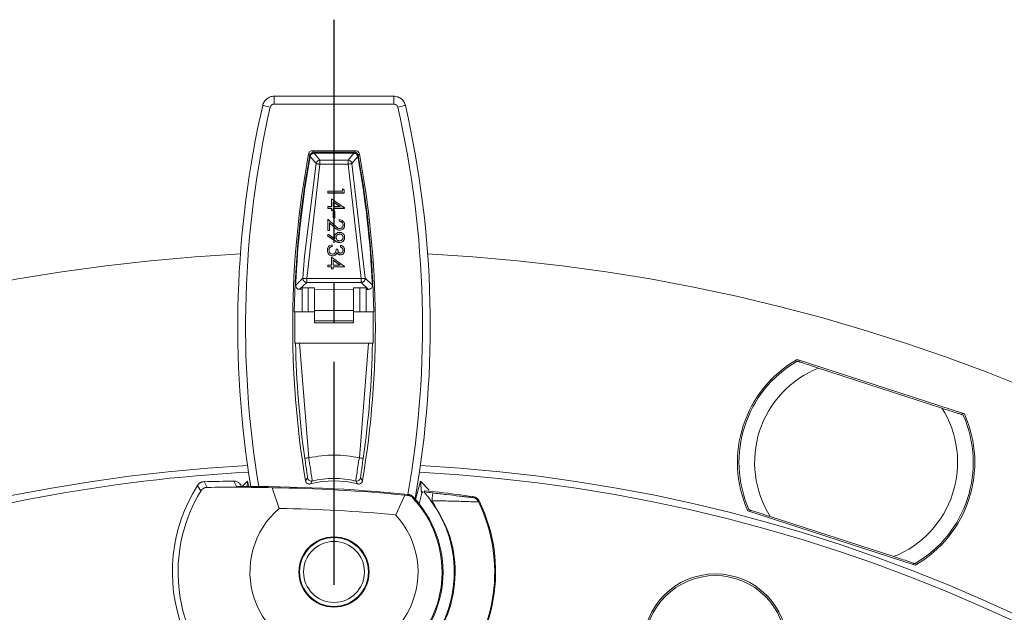
# Model space of a CAD drawing. Extents: x -87.5 to -45.8, y 15.7 to 44.7.
# Drawn here: x -66.8 to -64.3, y 40.7 to 42.2 of the extents above; entities that cross this region are included whole.
import ezdxf

# ---------------------------------------------------------------- set-up
doc = ezdxf.new("R2010")
doc.units = 0
doc.header["$LTSCALE"] = 0.75
doc.header["$MEASUREMENT"] = 0
doc.linetypes.add('CENTER2', pattern=[1.125, 0.75, -0.125, 0.125, -0.125])
doc.layers.get('0').update_dxf_attribs({"linetype": 'CONTINUOUS'})
doc.layers.add('A-ANNO-DIM', color=1, linetype='CONTINUOUS')

msp = doc.modelspace()

# ---------------------------------------------------------------- linework, layer by layer
at = {"color": 7, "linetype": 'Continuous', "lineweight": 15}
for p, q in [((-66.1667, 41.9839), (-65.8645, 41.9839)), ((-65.8645, 41.9642), (-66.1667, 41.9642)), ((-66.0796, 41.8386), (-66.0763, 41.8346)), ((-66.0754, 41.8321), (-66.0608, 41.8145)), ((-66.0699, 41.8466), (-65.9614, 41.8466)), ((-66.0666, 41.8427), (-65.9646, 41.8427)), ((-66.0657, 41.8402), (-66.0511, 41.8226)), ((-65.9655, 41.8402), (-66.0657, 41.8402)), ((-65.9802, 41.8226), (-65.9655, 41.8402)), ((-65.9705, 41.8145), (-65.9558, 41.8321)), ((-65.9549, 41.8346), (-65.9517, 41.8386)), ((-66.0608, 41.8145), (-66.0904, 41.5808)), ((-66.0511, 41.8126), (-66.0842, 41.5242)), ((-66.0511, 41.8226), (-65.9802, 41.8226)), ((-65.9802, 41.8126), (-66.0511, 41.8126)), ((-65.9471, 41.5242), (-65.9802, 41.8126)), ((-65.9373, 41.5249), (-65.9705, 41.8145)), ((-66.0314, 41.7443), (-66.0314, 41.7441)), ((-66.0314, 41.7402), (-66.0314, 41.7443)), ((-65.9939, 41.7443), (-66.0314, 41.7443)), ((-66.0314, 41.7441), (-66.0314, 41.74)), ((-65.9898, 41.7402), (-66.0314, 41.7402)), ((-66.0314, 41.7402), (-66.0314, 41.74)), ((-66.0314, 41.74), (-65.9898, 41.7399)), ((-65.9898, 41.7483), (-65.9939, 41.7508)), ((-65.9939, 41.7443), (-65.9939, 41.7508)), ((-65.9898, 41.7402), (-65.9898, 41.7483)), ((-65.9898, 41.7399), (-65.9898, 41.7402)), ((-66.0314, 41.7015), (-66.0314, 41.7057)), ((-66.0217, 41.7057), (-66.0314, 41.7057)), ((-65.9888, 41.7024), (-66.0217, 41.7255)), ((-66.0217, 41.7057), (-66.0217, 41.7255)), ((-66.0177, 41.7179), (-66.0177, 41.7177)), ((-66.0177, 41.7179), (-66.0177, 41.7057)), ((-66.0004, 41.7057), (-66.0177, 41.7179)), ((-66.0177, 41.7177), (-66.0007, 41.7057)), ((-66.0177, 41.7177), (-66.0177, 41.7057)), ((-66.0177, 41.7057), (-66.0004, 41.7057)), ((-66.0314, 41.7015), (-66.0314, 41.7013)), ((-66.0217, 41.7015), (-66.0314, 41.7015)), ((-66.0314, 41.7013), (-66.0217, 41.7013)), ((-66.0217, 41.6965), (-66.0217, 41.7015)), ((-66.0177, 41.6965), (-66.0217, 41.6965)), ((-66.0217, 41.6965), (-66.0217, 41.6963)), ((-66.0217, 41.6963), (-66.0177, 41.6963)), ((-66.0177, 41.7015), (-66.0177, 41.7013)), ((-66.0177, 41.6965), (-66.0177, 41.7015)), ((-65.9888, 41.7015), (-66.0177, 41.7015)), ((-66.0177, 41.7013), (-65.9888, 41.7013)), ((-66.0177, 41.6963), (-66.0177, 41.7013)), ((-66.0177, 41.6963), (-66.0177, 41.6965)), ((-66.014, 41.6931), (-66.0175, 41.6931)), ((-66.0175, 41.6776), (-66.0175, 41.6931)), ((-66.014, 41.6929), (-66.014, 41.6931)), ((-66.014, 41.6776), (-66.014, 41.6931)), ((-66.014, 41.6774), (-66.014, 41.6929)), ((-65.9888, 41.7015), (-65.9888, 41.7024)), ((-65.9888, 41.7013), (-65.9888, 41.7015)), ((-66.0142, 41.6581), (-66.0314, 41.674)), ((-66.0314, 41.6458), (-66.0314, 41.674)), ((-66.0274, 41.665), (-66.0274, 41.6648)), ((-66.0274, 41.6458), (-66.0274, 41.665)), ((-66.0162, 41.6546), (-66.0274, 41.665)), ((-66.0274, 41.6648), (-66.0162, 41.6544)), ((-66.0274, 41.6456), (-66.0274, 41.6648)), ((-66.014, 41.6776), (-66.0175, 41.6776)), ((-66.0175, 41.6776), (-66.0175, 41.6774)), ((-66.0175, 41.6774), (-66.014, 41.6774)), ((-66.014, 41.6774), (-66.014, 41.6776)), ((-66.0028, 41.669), (-66.0028, 41.673)), ((-66.0028, 41.669), (-66.0028, 41.6688)), ((-65.9888, 41.6592), (-65.9888, 41.6589)), ((-66.0324, 41.6326), (-66.0302, 41.636)), ((-66.0324, 41.6326), (-66.0324, 41.6324)), ((-66.0136, 41.62), (-66.0324, 41.6326)), ((-66.0324, 41.6324), (-66.0136, 41.6198)), ((-66.0314, 41.6458), (-66.0314, 41.6456)), ((-66.0274, 41.6458), (-66.0314, 41.6458)), ((-66.0314, 41.6456), (-66.0274, 41.6456)), ((-66.0132, 41.6248), (-66.0302, 41.636)), ((-66.0274, 41.6456), (-66.0274, 41.6458)), ((-66.0162, 41.6546), (-66.0162, 41.6544)), ((-66.0016, 41.6368), (-66.0016, 41.6366)), ((-66.0012, 41.6463), (-66.0012, 41.6461)), ((-66.0202, 41.6055), (-66.0202, 41.6096)), ((-66.014, 41.629), (-66.014, 41.6288)), ((-66.0136, 41.6198), (-66.0136, 41.62)), ((-66.0015, 41.6152), (-66.0015, 41.615)), ((-65.9995, 41.604), (-65.9995, 41.6082)), ((-65.9888, 41.6279), (-65.9888, 41.6277)), ((-66.0324, 41.596), (-66.0324, 41.5958)), ((-66.0261, 41.6024), (-66.0261, 41.6022)), ((-66.0202, 41.6053), (-66.0202, 41.6055)), ((-66.019, 41.5818), (-66.019, 41.5816)), ((-66.0116, 41.5845), (-66.0116, 41.5843)), ((-66.0064, 41.5981), (-66.0102, 41.5981)), ((-66.008, 41.5894), (-66.008, 41.5892)), ((-65.9995, 41.604), (-65.9995, 41.6038)), ((-65.9995, 41.5841), (-65.9995, 41.5839)), ((-65.9888, 41.596), (-65.9888, 41.5958)), ((-66.094, 41.5249), (-66.0904, 41.5808)), ((-66.0314, 41.5541), (-66.0314, 41.5583)), ((-66.0217, 41.5583), (-66.0314, 41.5583)), ((-65.9888, 41.5549), (-66.0217, 41.5781)), ((-66.0217, 41.5583), (-66.0217, 41.5781)), ((-66.0177, 41.5705), (-66.0177, 41.5703)), ((-66.0177, 41.5705), (-66.0177, 41.5583)), ((-66.0004, 41.5582), (-66.0177, 41.5705)), ((-66.0177, 41.5703), (-66.0007, 41.5582)), ((-66.0177, 41.5703), (-66.0177, 41.5583)), ((-66.0177, 41.5583), (-66.0004, 41.5582)), ((-66.0314, 41.5541), (-66.0314, 41.5539)), ((-66.0217, 41.5541), (-66.0314, 41.5541)), ((-66.0314, 41.5539), (-66.0217, 41.5539)), ((-66.0217, 41.5491), (-66.0217, 41.5541)), ((-66.0217, 41.5491), (-66.0217, 41.5489)), ((-66.0178, 41.5491), (-66.0217, 41.5491)), ((-66.0217, 41.5489), (-66.0178, 41.5489)), ((-66.0178, 41.5491), (-66.0177, 41.5541)), ((-66.0178, 41.5489), (-66.0177, 41.5539)), ((-66.0178, 41.5489), (-66.0178, 41.5491)), ((-65.9888, 41.5541), (-66.0177, 41.5541)), ((-66.0177, 41.5541), (-66.0177, 41.5539)), ((-66.0177, 41.5539), (-65.9888, 41.5539)), ((-65.9888, 41.5541), (-65.9888, 41.5549)), ((-65.9888, 41.5539), (-65.9888, 41.5541)), ((-66.094, 41.5249), (-66.1123, 41.5073)), ((-66.1025, 41.4971), (-66.0842, 41.5145)), ((-66.0842, 41.5145), (-66.0847, 41.5146)), ((-66.0842, 41.5242), (-65.9471, 41.5242)), ((-66.0842, 41.5145), (-65.9471, 41.5145)), ((-65.9471, 41.5145), (-65.9287, 41.497)), ((-65.9189, 41.5073), (-65.9373, 41.5249)), ((-66.1025, 41.4971), (-66.0963, 41.4971)), ((-66.0963, 41.4971), (-66.0963, 41.5008)), ((-66.0963, 41.44), (-66.0963, 41.4971)), ((-66.0805, 41.5012), (-66.0805, 41.44)), ((-66.0648, 41.5008), (-66.0648, 41.4971)), ((-66.0648, 41.4439), (-66.0648, 41.4971)), ((-65.9664, 41.497), (-66.0648, 41.4971)), ((-65.9664, 41.497), (-65.9664, 41.5008)), ((-65.9664, 41.497), (-65.9664, 41.4439)), ((-65.9506, 41.44), (-65.9506, 41.5012)), ((-65.9349, 41.5008), (-65.9349, 41.497)), ((-65.9349, 41.497), (-65.9287, 41.497)), ((-65.9349, 41.497), (-65.9349, 41.44)), ((-66.1155, 41.44), (-66.1157, 41.44)), ((-66.0963, 41.44), (-66.1155, 41.44)), ((-66.0648, 41.44), (-66.0963, 41.44)), ((-66.0648, 41.4439), (-66.0648, 41.4176)), ((-65.9664, 41.4439), (-66.0648, 41.4439)), ((-65.9664, 41.4176), (-65.9664, 41.4439)), ((-65.9349, 41.44), (-65.9664, 41.44)), ((-65.9158, 41.44), (-65.9349, 41.44)), ((-65.9156, 41.44), (-65.9158, 41.44)), ((-66.0648, 41.4176), (-66.0648, 41.4124)), ((-66.0648, 41.4176), (-65.9664, 41.4176)), ((-65.9664, 41.4124), (-66.0648, 41.4124)), ((-65.9664, 41.4124), (-65.9664, 41.4176)), ((-66.1142, 41.3613), (-65.9171, 41.3613)), ((-66.1027, 41.3613), (-66.0795, 41.0723)), ((-65.9518, 41.0723), (-65.9285, 41.3613)), ((-64.8482, 41.3203), (-64.4263, 41.1832)), ((-64.8419, 41.3141), (-64.8449, 41.3192)), ((-64.794, 41.2985), (-64.483, 41.1975)), ((-64.4296, 41.1843), (-64.435, 41.1819)), ((-66.3351, 40.9977), (-66.3434, 41.0121)), ((-66.2679, 41.0135), (-66.2612, 40.9996)), ((-66.2339, 41.0131), (-66.2464, 41.0006)), ((-66.2339, 41.0131), (-66.2349, 40.9985)), ((-66.2303, 40.9998), (-66.2339, 41.0131)), ((-66.0826, 41.0217), (-66.0874, 41.0143)), ((-66.0706, 41.0138), (-66.0751, 41.0064)), ((-65.9562, 41.0064), (-65.9608, 41.0138)), ((-65.9439, 41.0143), (-65.9488, 41.0217)), ((-65.7974, 41.0131), (-65.8098, 40.9668)), ((-65.7758, 40.9904), (-65.7974, 41.0131)), ((-66.3597, 41.0028), (-66.3518, 40.9883)), ((-66.1542, 40.9447), (-66.1719, 40.9968)), ((-65.7958, 40.9893), (-65.7941, 40.9827)), ((-65.7885, 40.9862), (-65.787, 40.9893)), ((-65.787, 40.9893), (-65.7504, 40.9855)), ((-65.8369, 40.9782), (-65.8602, 40.9284)), ((-65.8301, 40.9776), (-65.8369, 40.9782)), ((-65.8289, 40.98), (-65.8301, 40.9776)), ((-65.8175, 40.9715), (-65.8164, 40.9739)), ((-65.7941, 40.9827), (-65.8012, 40.9565)), ((-65.7711, 40.9641), (-65.7688, 40.9638)), ((-65.6648, 40.9744), (-65.6663, 40.9723)), ((-65.6511, 40.9612), (-65.6496, 40.9634)), ((-64.5504, 40.8013), (-64.9723, 40.9384)), ((-64.969, 40.9373), (-64.9636, 40.9397)), ((-64.6046, 40.8231), (-64.9157, 40.9241)), ((-64.5567, 40.8075), (-64.5537, 40.8024))]:
    msp.add_line(p, q, dxfattribs=at)
at = {"color": 8, "linetype": 'Continuous', "lineweight": 15}
msp.add_line((-65.7918, 40.985), (-65.7958, 40.9893), dxfattribs=at)
at = {"color": 7, "linetype": 'Continuous', "lineweight": 15, "flags": 128}
for points in [[(-66.1667, 41.9642), (-66.1667, 41.9681), (-66.1667, 41.9718), (-66.1667, 41.9753), (-66.1667, 41.9783), (-66.1667, 41.9807), (-66.1667, 41.9825), (-66.1667, 41.9836), (-66.1667, 41.9839)], [(-65.8645, 41.9642), (-65.8645, 41.9681), (-65.8645, 41.9718), (-65.8645, 41.9752), (-65.8645, 41.9782), (-65.8645, 41.9807), (-65.8645, 41.9825), (-65.8645, 41.9836), (-65.8645, 41.9839)], [(-66.0699, 41.8466), (-66.0688, 41.8453), (-66.0681, 41.8444), (-66.0673, 41.8436), (-66.0666, 41.8427)], [(-65.9646, 41.8427), (-65.9635, 41.844), (-65.9628, 41.8449), (-65.9621, 41.8457), (-65.9614, 41.8466)]]:
    msp.add_lwpolyline(points, dxfattribs=at)
at = {"color": 8, "linetype": 'Continuous', "lineweight": 15, "flags": 128}
msp.add_lwpolyline([(-65.8127, 40.97), (-65.8124, 40.97), (-65.8114, 40.9698), (-65.8111, 40.9697)], dxfattribs=at)
at = {"color": 7, "linetype": 'Continuous', "lineweight": 15}
for radius in [0.0886, 0.0868, 0.0768]:
    msp.add_circle((-66.0157, 40.7844), radius, dxfattribs=at)
for centre, radius, start, end in [((-63.7589, 41.4042), 2.4994, 167.1295, 189.3118), ((-68.2724, 41.4045), 2.4994, 349.9833, 12.8642), ((-63.7589, 41.4042), 2.361, 169.3985, 189.5065), ((-63.7589, 41.4042), 2.3571, 169.4779, 179.1302), ((-63.7589, 41.4042), 2.3557, 169.5343, 177.4913), ((-68.2724, 41.4045), 2.3557, 2.5024, 10.4594), ((-68.2724, 41.4045), 2.3571, 0.8638, 10.5158), ((-68.2724, 41.4045), 2.361, 350.4872, 10.5952), ((-66.0157, 37.0094), 4.5833, 92.9512, 267.0477), ((-66.0157, 37.0094), 4.5833, 272.9512, 87.0477), ((-63.7589, 41.4042), 2.3557, 179.1297, 181.0449), ((-68.2724, 41.4045), 2.3557, 358.949, 0.8643), ((-63.7589, 41.4042), 2.3541, 181.0456, 188.1397), ((-68.2724, 41.4045), 2.3541, 351.854, 358.9483), ((-64.6993, 41.0608), 0.2992, 119.8516, 204.1484), ((-64.6993, 41.0608), 0.2953, 120.1897, 203.8103), ((-64.6993, 41.0608), 0.2559, 111.7151, 212.2849), ((-64.6993, 41.0608), 0.2559, 291.7151, 32.2849), ((-64.6993, 41.0608), 0.2953, 300.1897, 23.8103), ((-64.6993, 41.0608), 0.2992, 299.8516, 24.1484), ((-66.0157, 37.0094), 4.0494, 93.0838, 266.9157), ((-66.0157, 37.0094), 4.0324, 93.0619, 123.1125), ((-66.0157, 37.0094), 4.0324, 273.0619, 86.9377), ((-66.0157, 37.0094), 4.0494, 273.0838, 86.9157), ((-66.2268, 36.979), 4.0347, 90.5831, 91.6554), ((-66.0157, 40.7844), 0.2298, 74.9993, 104.9944), ((-66.0157, 40.7844), 0.2358, 76.5338, 103.46), ((-66.0157, 40.7844), 0.4075, 147.5968, 200.4867), ((-66.0157, 40.7844), 0.3931, 148.7647, 286.7853), ((-66.2268, 36.979), 4.0208, 84.3199, 90.4893), ((-66.2268, 36.979), 4.0181, 84.4311, 89.217), ((-66.2268, 36.979), 4.0311, 83.443, 83.758), ((-66.0157, 40.7844), 0.4075, 243.1614, 26.0513), ((-66.0157, 40.7844), 0.2725, 309.9405, 43.3432), ((-66.0157, 40.7844), 0.275, 310.433, 43.5509), ((-65.8304, 40.9731), 0.0197, 346.2604, 349.9833), ((-66.0157, 40.7844), 0.3034, 318.0521, 36.3054), ((-66.2268, 36.979), 4.0347, 81.9927, 83.2179), ((-66.0157, 40.7844), 0.4052, 317.9876, 25.8698), ((-65.6691, 40.9525), 0.02, 25.8795, 82.0006), ((-66.0157, 40.7844), 0.2119, 130.839, 42.8091), ((-66.2268, 36.979), 3.9664, 84.697, 88.9511), ((-65.0543, 40.5973), 0.1821, 0, 180), ((-65.0543, 40.5973), 0.1779, 0, 180)]:
    msp.add_arc(centre, radius, start, end, dxfattribs=at)
at = {"color": 8, "linetype": 'Continuous', "lineweight": 15}
for centre, start, end in [((-63.7589, 41.4042), 167.1295, 189.3877), ((-68.2724, 41.4045), 350.1378, 12.8641)]:
    msp.add_arc(centre, 2.4798, start, end, dxfattribs=at)
at = {"color": 7, "linetype": 'Continuous', "lineweight": 15}
for centre, start_param, end_param in [((-66.0766, 41.5008), 1.772155, 3.141593), ((-66.0845, 41.5008), 0.000001, 1.369439), ((-65.9467, 41.5008), 1.772155, 3.141593), ((-65.9546, 41.5008), 0.000001, 1.369439)]:
    msp.add_ellipse(centre, major_axis=(0.0197, 0), ratio=0.017455, start_param=start_param, end_param=end_param, dxfattribs=at)
for points, knots in [([(-66.1955, 41.961), (-66.1955, 41.961), (-66.1948, 41.9642), (-66.1921, 41.9705), (-66.1853, 41.9781), (-66.1765, 41.9828), (-66.1699, 41.9839), (-66.1667, 41.9839), (-66.1667, 41.9839)], [0, 0, 0, 0, 0.000061, 0.253774, 0.507982, 0.757088, 0.999984, 1, 1, 1, 1]), ([(-65.8645, 41.9839), (-65.8645, 41.9839), (-65.8611, 41.9839), (-65.8544, 41.9827), (-65.8455, 41.9777), (-65.8389, 41.9702), (-65.8364, 41.9641), (-65.8357, 41.9609), (-65.8357, 41.9609)], [0, 0, 0, 0, 0.000016, 0.25377, 0.507997, 0.757079, 0.999939, 1, 1, 1, 1]), ([(-66.1763, 41.9566), (-66.1789, 41.9572), (-66.184, 41.9583), (-66.1904, 41.9598), (-66.1948, 41.9608), (-66.1953, 41.9609), (-66.1955, 41.961)], [0, 0, 0, 0, 0.249999, 0.500001, 0.750001, 1, 1, 1, 1]), ([(-66.1667, 41.9642), (-66.1678, 41.9641), (-66.17, 41.9639), (-66.1729, 41.9623), (-66.1752, 41.9598), (-66.176, 41.9576), (-66.1763, 41.9566)], [0, 0, 0, 0, 0.242742, 0.492731, 0.746345, 1, 1, 1, 1]), ([(-65.8549, 41.9566), (-65.8552, 41.9576), (-65.8559, 41.9596), (-65.8582, 41.9621), (-65.8611, 41.9638), (-65.8634, 41.9641), (-65.8645, 41.9642)], [0, 0, 0, 0, 0.242685, 0.492607, 0.746138, 1, 1, 1, 1]), ([(-65.8549, 41.9566), (-65.8523, 41.9571), (-65.8473, 41.9583), (-65.8409, 41.9598), (-65.8364, 41.9608), (-65.8359, 41.9609), (-65.8357, 41.9609)], [0, 0, 0, 0, 0.250001, 0.5, 0.749999, 1, 1, 1, 1]), ([(-66.0796, 41.8386), (-66.0792, 41.8397), (-66.0786, 41.8418), (-66.0764, 41.8444), (-66.0734, 41.8462), (-66.0711, 41.8465), (-66.0699, 41.8466)], [0, 0, 0, 0, 0.244705, 0.489283, 0.733441, 1, 1, 1, 1]), ([(-66.0763, 41.8346), (-66.076, 41.8357), (-66.0755, 41.8373), (-66.0742, 41.8391), (-66.0731, 41.8403), (-66.0718, 41.8413), (-66.0704, 41.842), (-66.0687, 41.8426), (-66.0674, 41.8426), (-66.0666, 41.8427)], [0, 0, 0, 0, 0.243801, 0.364311, 0.483018, 0.600551, 0.718059, 0.83555, 1, 1, 1, 1]), ([(-66.0657, 41.8402), (-66.0668, 41.8401), (-66.0689, 41.8398), (-66.0718, 41.8381), (-66.0743, 41.8356), (-66.075, 41.8333), (-66.0754, 41.8321)], [0, 0, 0, 0, 0.2365596, 0.4722587, 0.7308536, 1, 1, 1, 1]), ([(-65.9558, 41.8321), (-65.9561, 41.8331), (-65.9568, 41.8352), (-65.959, 41.8377), (-65.9619, 41.8397), (-65.9643, 41.84), (-65.9655, 41.8402)], [0, 0, 0, 0, 0.2365017, 0.4721643, 0.7307104, 1, 1, 1, 1]), ([(-65.9646, 41.8427), (-65.9635, 41.8426), (-65.9618, 41.8424), (-65.9598, 41.8415), (-65.9585, 41.8406), (-65.9573, 41.8395), (-65.9563, 41.8382), (-65.9554, 41.8366), (-65.9551, 41.8354), (-65.9549, 41.8346)], [0, 0, 0, 0, 0.243788, 0.364307, 0.483023, 0.600554, 0.718061, 0.835555, 1, 1, 1, 1]), ([(-65.9614, 41.8466), (-65.9611, 41.8466), (-65.9596, 41.8466), (-65.9575, 41.8459), (-65.9549, 41.8444), (-65.9529, 41.8421), (-65.9519, 41.8399), (-65.9517, 41.8387), (-65.9517, 41.8386)], [0, 0, 0, 0, 0.0660495, 0.3106748, 0.4835606, 0.7274984, 0.9712071, 1, 1, 1, 1]), ([(-66.0608, 41.8145), (-66.0606, 41.8152), (-66.0603, 41.8165), (-66.0591, 41.8186), (-66.0575, 41.8204), (-66.0553, 41.8218), (-66.0532, 41.8224), (-66.0518, 41.8226), (-66.0512, 41.8226), (-66.0511, 41.8226)], [0, 0, 0, 0, 0.1619479, 0.2993542, 0.4999233, 0.7011827, 0.8518364, 0.9820863, 1, 1, 1, 1]), ([(-66.0608, 41.8145), (-66.0606, 41.8144), (-66.0604, 41.8144), (-66.0592, 41.8141), (-66.0578, 41.8138), (-66.0559, 41.8135), (-66.0536, 41.813), (-66.052, 41.8128), (-66.0511, 41.8126)], [0, 0, 0, 0, 0.238728, 0.366575, 0.499811, 0.675871, 0.819534, 1, 1, 1, 1]), ([(-66.0511, 41.8126), (-66.0511, 41.8139), (-66.0511, 41.8165), (-66.0511, 41.8198), (-66.0511, 41.8221), (-66.0511, 41.8224), (-66.0511, 41.8226)], [0, 0, 0, 0, 0.250008, 0.500001, 0.750007, 1, 1, 1, 1]), ([(-65.9802, 41.8226), (-65.9802, 41.8224), (-65.9802, 41.8221), (-65.9802, 41.8198), (-65.9802, 41.8165), (-65.9802, 41.8139), (-65.9802, 41.8126)], [0, 0, 0, 0, 0.249996, 0.499993, 0.749989, 1, 1, 1, 1]), ([(-65.9802, 41.8226), (-65.979, 41.8225), (-65.9768, 41.8222), (-65.9743, 41.8209), (-65.9734, 41.8198), (-65.9731, 41.8195)], [0, 0, 0, 0, 0.428938, 0.862659, 1, 1, 1, 1]), ([(-65.9802, 41.8126), (-65.979, 41.8128), (-65.977, 41.8132), (-65.9748, 41.8136), (-65.9733, 41.8139), (-65.9721, 41.8141), (-65.9708, 41.8144), (-65.9706, 41.8144), (-65.9705, 41.8145)], [0, 0, 0, 0, 0.240691, 0.378285, 0.49999, 0.63316, 0.759308, 1, 1, 1, 1]), ([(-66.0142, 41.6581), (-66.014, 41.6579), (-66.0135, 41.6575), (-66.0126, 41.6566), (-66.0119, 41.6559), (-66.0114, 41.6555)], [0, 0, 0, 0, 0.251524, 0.503044, 1, 1, 1, 1]), ([(-66.0028, 41.673), (-66.0008, 41.6728), (-65.9973, 41.6724), (-65.993, 41.6694), (-65.9901, 41.6658), (-65.9889, 41.6621), (-65.9888, 41.6599), (-65.9888, 41.6592)], [0, 0, 0, 0, 0.2730807, 0.4835685, 0.6938697, 0.9016164, 1, 1, 1, 1]), ([(-65.9927, 41.6594), (-65.9929, 41.6607), (-65.9931, 41.6633), (-65.9953, 41.6662), (-65.9983, 41.6682), (-66.0009, 41.6688), (-66.0026, 41.669), (-66.0028, 41.669)], [0, 0, 0, 0, 0.259692, 0.48668, 0.678324, 0.950557, 1, 1, 1, 1]), ([(-66.0028, 41.6688), (-66.0011, 41.6685), (-65.9983, 41.6681), (-65.9951, 41.6658), (-65.9933, 41.6632), (-65.9928, 41.6608), (-65.9927, 41.6595), (-65.9927, 41.6592)], [0, 0, 0, 0, 0.341014, 0.542719, 0.744595, 0.937754, 1, 1, 1, 1]), ([(-66.0013, 41.6504), (-66.0003, 41.6505), (-65.9983, 41.6507), (-65.9958, 41.6523), (-65.9938, 41.6546), (-65.9928, 41.6571), (-65.9928, 41.6588), (-65.9927, 41.6594)], [0, 0, 0, 0, 0.214826, 0.431116, 0.631106, 0.868499, 1, 1, 1, 1]), ([(-65.9888, 41.6592), (-65.9889, 41.6573), (-65.9892, 41.6541), (-65.9918, 41.6503), (-65.995, 41.6477), (-65.9984, 41.6465), (-66.0005, 41.6464), (-66.0012, 41.6463)], [0, 0, 0, 0, 0.278748, 0.477502, 0.675428, 0.894708, 1, 1, 1, 1]), ([(-66.0012, 41.6461), (-65.9997, 41.6463), (-65.9967, 41.6465), (-65.993, 41.6489), (-65.9902, 41.6522), (-65.9889, 41.6558), (-65.9888, 41.658), (-65.9888, 41.6589)], [0, 0, 0, 0, 0.222573, 0.446922, 0.656225, 0.8632, 1, 1, 1, 1]), ([(-66.0012, 41.6463), (-66.0029, 41.6465), (-66.0066, 41.6469), (-66.0115, 41.6504), (-66.0146, 41.6532), (-66.0162, 41.6546)], [0, 0, 0, 0, 0.2814119, 0.6322283, 1, 1, 1, 1]), ([(-66.0162, 41.6544), (-66.0148, 41.6531), (-66.0117, 41.6503), (-66.0068, 41.6467), (-66.0029, 41.6463), (-66.0012, 41.6461)], [0, 0, 0, 0, 0.336876, 0.712103, 1, 1, 1, 1]), ([(-66.014, 41.629), (-66.0138, 41.6304), (-66.0136, 41.6332), (-66.0114, 41.6367), (-66.0082, 41.6393), (-66.0048, 41.6407), (-66.0025, 41.6408), (-66.0016, 41.6408)], [0, 0, 0, 0, 0.215962, 0.433719, 0.632997, 0.857621, 1, 1, 1, 1]), ([(-66.0114, 41.6555), (-66.0103, 41.6546), (-66.0082, 41.6527), (-66.0048, 41.6507), (-66.0023, 41.6505), (-66.0013, 41.6504)], [0, 0, 0, 0, 0.367374, 0.737982, 1, 1, 1, 1]), ([(-66.0016, 41.6368), (-66.0026, 41.6367), (-66.0047, 41.6365), (-66.0074, 41.6348), (-66.0093, 41.6324), (-66.0102, 41.63), (-66.0103, 41.6285), (-66.0103, 41.6281)], [0, 0, 0, 0, 0.227333, 0.456403, 0.667935, 0.894096, 1, 1, 1, 1]), ([(-66.0103, 41.6278), (-66.0102, 41.6289), (-66.01, 41.631), (-66.0083, 41.6336), (-66.006, 41.6356), (-66.0036, 41.6365), (-66.0021, 41.6365), (-66.0016, 41.6366)], [0, 0, 0, 0, 0.225756, 0.452964, 0.6651, 0.888393, 1, 1, 1, 1]), ([(-66.0016, 41.6408), (-66, 41.6407), (-65.9968, 41.6404), (-65.9929, 41.6379), (-65.9902, 41.6344), (-65.9889, 41.6309), (-65.9888, 41.6287), (-65.9888, 41.6279)], [0, 0, 0, 0, 0.23193, 0.466301, 0.667903, 0.879192, 1, 1, 1, 1]), ([(-65.9928, 41.628), (-65.9929, 41.6291), (-65.9931, 41.6311), (-65.9948, 41.6338), (-65.9971, 41.6357), (-65.9995, 41.6367), (-66.0011, 41.6367), (-66.0016, 41.6368)], [0, 0, 0, 0, 0.224198, 0.45032, 0.657295, 0.886417, 1, 1, 1, 1]), ([(-66.0016, 41.6366), (-66.0005, 41.6365), (-65.9984, 41.6363), (-65.9958, 41.6346), (-65.9938, 41.6322), (-65.9929, 41.6298), (-65.9929, 41.6283), (-65.9928, 41.6278)], [0, 0, 0, 0, 0.228113, 0.457407, 0.672134, 0.895468, 1, 1, 1, 1]), ([(-66.0324, 41.596), (-66.0322, 41.5979), (-66.0319, 41.6013), (-66.0293, 41.6053), (-66.0255, 41.6083), (-66.0222, 41.6091), (-66.0202, 41.6096)], [0, 0, 0, 0, 0.292577, 0.495412, 0.698361, 1, 1, 1, 1]), ([(-66.0132, 41.6248), (-66.0133, 41.6251), (-66.0135, 41.6258), (-66.0139, 41.6272), (-66.0139, 41.6283), (-66.014, 41.629)], [0, 0, 0, 0, 0.2506606, 0.5014825, 1, 1, 1, 1]), ([(-66.014, 41.6288), (-66.0139, 41.6284), (-66.0139, 41.6277), (-66.0137, 41.6264), (-66.0135, 41.6254), (-66.0133, 41.6248)], [0, 0, 0, 0, 0.266417, 0.533031, 1, 1, 1, 1]), ([(-66.0015, 41.6152), (-66.0035, 41.6155), (-66.0067, 41.6159), (-66.0106, 41.618), (-66.0126, 41.6193), (-66.0136, 41.62)], [0, 0, 0, 0, 0.454835, 0.725667, 1, 1, 1, 1]), ([(-66.0136, 41.6198), (-66.0118, 41.6186), (-66.0091, 41.6169), (-66.0049, 41.6153), (-66.0027, 41.6151), (-66.0015, 41.615)], [0, 0, 0, 0, 0.483271, 0.736385, 1, 1, 1, 1]), ([(-66.0103, 41.6281), (-66.0102, 41.627), (-66.01, 41.6249), (-66.0084, 41.6223), (-66.0061, 41.6203), (-66.0037, 41.6194), (-66.0021, 41.6193), (-66.0016, 41.6193)], [0, 0, 0, 0, 0.224762, 0.451327, 0.656909, 0.883516, 1, 1, 1, 1]), ([(-66.0016, 41.6193), (-66.0005, 41.6194), (-65.9985, 41.6196), (-65.9959, 41.6212), (-65.9939, 41.6235), (-65.9929, 41.6259), (-65.9929, 41.6275), (-65.9928, 41.628)], [0, 0, 0, 0, 0.224346, 0.450817, 0.652124, 0.885209, 1, 1, 1, 1]), ([(-65.9888, 41.6279), (-65.9889, 41.6263), (-65.9892, 41.6232), (-65.9917, 41.6193), (-65.9951, 41.6167), (-65.9986, 41.6154), (-66.0007, 41.6153), (-66.0015, 41.6152)], [0, 0, 0, 0, 0.231066, 0.463901, 0.672798, 0.88213, 1, 1, 1, 1]), ([(-66.0015, 41.615), (-65.9999, 41.6152), (-65.9967, 41.6156), (-65.9927, 41.6181), (-65.99, 41.6216), (-65.9889, 41.625), (-65.9888, 41.627), (-65.9888, 41.6277)], [0, 0, 0, 0, 0.238562, 0.478808, 0.695552, 0.90042, 1, 1, 1, 1]), ([(-65.9995, 41.6082), (-65.9976, 41.6076), (-65.9945, 41.6067), (-65.991, 41.6035), (-65.9891, 41.5999), (-65.9889, 41.5973), (-65.9888, 41.596)], [0, 0, 0, 0, 0.325224, 0.553506, 0.782309, 1, 1, 1, 1]), ([(-66.019, 41.5818), (-66.0209, 41.582), (-66.0244, 41.5825), (-66.0287, 41.5856), (-66.0313, 41.5895), (-66.0323, 41.5931), (-66.0324, 41.5953), (-66.0324, 41.596)], [0, 0, 0, 0, 0.259063, 0.485746, 0.704646, 0.904411, 1, 1, 1, 1]), ([(-66.0324, 41.5958), (-66.0323, 41.5939), (-66.0319, 41.5905), (-66.0295, 41.5863), (-66.0261, 41.5834), (-66.0224, 41.5818), (-66.02, 41.5817), (-66.019, 41.5816)], [0, 0, 0, 0, 0.257401, 0.460127, 0.663618, 0.86341, 1, 1, 1, 1]), ([(-66.0261, 41.6024), (-66.0265, 41.602), (-66.0274, 41.6007), (-66.0283, 41.5985), (-66.0283, 41.5967), (-66.0284, 41.5959)], [0, 0, 0, 0, 0.251968, 0.66195, 1, 1, 1, 1]), ([(-66.0284, 41.5957), (-66.0284, 41.5963), (-66.0283, 41.598), (-66.0276, 41.6004), (-66.0265, 41.6018), (-66.0261, 41.6022)], [0, 0, 0, 0, 0.251634, 0.74458, 1, 1, 1, 1]), ([(-66.0284, 41.5959), (-66.0283, 41.5945), (-66.0281, 41.5921), (-66.0263, 41.589), (-66.0238, 41.5869), (-66.0213, 41.586), (-66.0198, 41.5859), (-66.0193, 41.5859)], [0, 0, 0, 0, 0.271439, 0.481925, 0.691932, 0.909261, 1, 1, 1, 1]), ([(-66.0202, 41.6055), (-66.0213, 41.6052), (-66.0229, 41.6047), (-66.0248, 41.6037), (-66.0257, 41.6029), (-66.0261, 41.6024)], [0, 0, 0, 0, 0.4834908, 0.7372622, 1, 1, 1, 1]), ([(-66.0261, 41.6022), (-66.0253, 41.6029), (-66.024, 41.604), (-66.0219, 41.6048), (-66.0208, 41.6052), (-66.0202, 41.6053)], [0, 0, 0, 0, 0.489364, 0.743264, 1, 1, 1, 1]), ([(-66.0193, 41.5859), (-66.0183, 41.586), (-66.0163, 41.5862), (-66.0136, 41.5879), (-66.0117, 41.5903), (-66.0106, 41.5938), (-66.0104, 41.5964), (-66.0102, 41.5981)], [0, 0, 0, 0, 0.179241, 0.359124, 0.537439, 0.708098, 1, 1, 1, 1]), ([(-66.0116, 41.5845), (-66.0121, 41.5841), (-66.0137, 41.5829), (-66.0163, 41.5819), (-66.0183, 41.5818), (-66.019, 41.5818)], [0, 0, 0, 0, 0.251608, 0.740508, 1, 1, 1, 1]), ([(-66.019, 41.5816), (-66.0183, 41.5816), (-66.0164, 41.5817), (-66.0138, 41.5827), (-66.0122, 41.5838), (-66.0116, 41.5843)], [0, 0, 0, 0, 0.2516, 0.712436, 1, 1, 1, 1]), ([(-66.008, 41.5894), (-66.0082, 41.589), (-66.0087, 41.588), (-66.0097, 41.5863), (-66.0108, 41.5852), (-66.0116, 41.5845)], [0, 0, 0, 0, 0.251337, 0.50322, 1, 1, 1, 1]), ([(-66.0116, 41.5843), (-66.0112, 41.5846), (-66.0104, 41.5853), (-66.0091, 41.5869), (-66.0085, 41.5883), (-66.008, 41.5892)], [0, 0, 0, 0, 0.251315, 0.503239, 1, 1, 1, 1]), ([(-65.9995, 41.5841), (-66.0009, 41.5842), (-66.0033, 41.5845), (-66.0062, 41.5867), (-66.0074, 41.5885), (-66.008, 41.5894)], [0, 0, 0, 0, 0.375563, 0.699249, 1, 1, 1, 1]), ([(-66.008, 41.5892), (-66.0073, 41.5881), (-66.006, 41.5862), (-66.0031, 41.5844), (-66.001, 41.5839), (-65.9997, 41.5839), (-65.9995, 41.5839)], [0, 0, 0, 0, 0.371724, 0.654707, 0.938087, 1, 1, 1, 1]), ([(-66.0064, 41.5981), (-66.0063, 41.5963), (-66.006, 41.5937), (-66.0044, 41.5908), (-66.0028, 41.5893), (-66.0011, 41.5885), (-65.9999, 41.5884), (-65.9995, 41.5884)], [0, 0, 0, 0, 0.392695, 0.584941, 0.740799, 0.896663, 1, 1, 1, 1]), ([(-65.9928, 41.596), (-65.9929, 41.5972), (-65.9932, 41.5991), (-65.9949, 41.6016), (-65.9971, 41.603), (-65.9988, 41.6037), (-65.9995, 41.604)], [0, 0, 0, 0, 0.307595, 0.518521, 0.797395, 1, 1, 1, 1]), ([(-65.9995, 41.6038), (-65.9986, 41.6034), (-65.9968, 41.6026), (-65.9945, 41.6009), (-65.9932, 41.5987), (-65.9929, 41.5969), (-65.9928, 41.596), (-65.9928, 41.5958)], [0, 0, 0, 0, 0.262895, 0.528147, 0.741366, 0.953989, 1, 1, 1, 1]), ([(-65.9888, 41.596), (-65.9889, 41.5946), (-65.9892, 41.5918), (-65.9913, 41.588), (-65.9943, 41.5854), (-65.9973, 41.5842), (-65.999, 41.5841), (-65.9995, 41.5841)], [0, 0, 0, 0, 0.243857, 0.474374, 0.706077, 0.91107, 1, 1, 1, 1]), ([(-65.9995, 41.5884), (-65.9988, 41.5885), (-65.9973, 41.5886), (-65.9954, 41.5898), (-65.9939, 41.5916), (-65.9929, 41.5938), (-65.9929, 41.5953), (-65.9928, 41.596)], [0, 0, 0, 0, 0.1941586, 0.3891069, 0.5813652, 0.8144875, 1, 1, 1, 1]), ([(-65.9995, 41.5839), (-65.9983, 41.584), (-65.9959, 41.5843), (-65.9927, 41.5863), (-65.9904, 41.5892), (-65.989, 41.5925), (-65.9888, 41.5948), (-65.9888, 41.5958)], [0, 0, 0, 0, 0.204801, 0.410101, 0.616927, 0.827268, 1, 1, 1, 1]), ([(-66.1123, 41.5073), (-66.1123, 41.5062), (-66.1121, 41.504), (-66.1106, 41.5009), (-66.1081, 41.4986), (-66.1053, 41.4973), (-66.1034, 41.4971), (-66.1025, 41.4971)], [0, 0, 0, 0, 0.211277, 0.422317, 0.635757, 0.838526, 1, 1, 1, 1]), ([(-66.0842, 41.5242), (-66.0848, 41.5242), (-66.0862, 41.5243), (-66.0886, 41.5245), (-66.0913, 41.5246), (-66.0935, 41.5248), (-66.0938, 41.5249), (-66.094, 41.5249)], [0, 0, 0, 0, 0.130186, 0.259001, 0.51132, 0.758311, 1, 1, 1, 1]), ([(-66.0847, 41.5146), (-66.086, 41.5148), (-66.0885, 41.5152), (-66.0914, 41.5175), (-66.0931, 41.52), (-66.0939, 41.5224), (-66.094, 41.524), (-66.094, 41.5249)], [0, 0, 0, 0, 0.249896, 0.499084, 0.693557, 0.832877, 1, 1, 1, 1]), ([(-66.0842, 41.5145), (-66.0842, 41.5147), (-66.0842, 41.515), (-66.0842, 41.5173), (-66.0842, 41.5204), (-66.0842, 41.5229), (-66.0842, 41.5242)], [0, 0, 0, 0, 0.249992, 0.500008, 0.749996, 1, 1, 1, 1]), ([(-65.9373, 41.5249), (-65.9374, 41.5248), (-65.9376, 41.5248), (-65.9389, 41.5247), (-65.9401, 41.5246), (-65.9417, 41.5245), (-65.9439, 41.5244), (-65.9459, 41.5243), (-65.9471, 41.5242)], [0, 0, 0, 0, 0.240712, 0.366416, 0.500007, 0.620362, 0.759285, 1, 1, 1, 1]), ([(-65.9373, 41.5249), (-65.9373, 41.5239), (-65.9373, 41.5222), (-65.9383, 41.5197), (-65.9397, 41.5177), (-65.9415, 41.5162), (-65.9433, 41.5152), (-65.9451, 41.5147), (-65.9464, 41.5146), (-65.9471, 41.5145)], [0, 0, 0, 0, 0.176257, 0.318415, 0.49966, 0.643414, 0.749552, 0.874888, 1, 1, 1, 1]), ([(-65.9471, 41.5242), (-65.9471, 41.5229), (-65.9471, 41.5204), (-65.9471, 41.5173), (-65.9471, 41.515), (-65.9471, 41.5147), (-65.9471, 41.5145)], [0, 0, 0, 0, 0.25, 0.5000003, 0.7500116, 1, 1, 1, 1]), ([(-65.9287, 41.497), (-65.9276, 41.4972), (-65.9254, 41.4974), (-65.9224, 41.4991), (-65.9202, 41.5017), (-65.919, 41.5045), (-65.919, 41.5065), (-65.9189, 41.5073)], [0, 0, 0, 0, 0.211313, 0.422382, 0.635783, 0.838569, 1, 1, 1, 1]), ([(-64.8478, 41.316), (-64.8474, 41.3159), (-64.8467, 41.3157), (-64.8407, 41.3137), (-64.8299, 41.3102), (-64.8135, 41.3049), (-64.8006, 41.3007), (-64.794, 41.2985)], [0, 0, 0, 0, 0.140957, 0.281419, 0.468601, 0.725119, 1, 1, 1, 1]), ([(-64.483, 41.1975), (-64.4738, 41.1945), (-64.4596, 41.1899), (-64.4431, 41.1845), (-64.4342, 41.1816), (-64.4298, 41.1802), (-64.4293, 41.1801), (-64.4292, 41.18)], [0, 0, 0, 0, 0.374994, 0.587754, 0.760457, 0.902335, 1, 1, 1, 1]), ([(-66.0795, 41.0723), (-66.0808, 41.0721), (-66.0833, 41.0718), (-66.0865, 41.0713), (-66.0888, 41.071), (-66.0891, 41.0709), (-66.0893, 41.0709)], [0, 0, 0, 0, 0.249999, 0.499995, 0.749998, 1, 1, 1, 1]), ([(-66.0893, 41.0709), (-66.0884, 41.0646), (-66.0865, 41.0519), (-66.0842, 41.0358), (-66.0826, 41.0243), (-66.0826, 41.0226), (-66.0826, 41.0217)], [0, 0, 0, 0, 0.250566, 0.500263, 0.750044, 1, 1, 1, 1]), ([(-66.0795, 41.0723), (-66.0582, 41.0758), (-66.0157, 41.0828), (-65.9731, 41.0758), (-65.9518, 41.0723)], [0, 0, 0, 0, 0.5, 1, 1, 1, 1]), ([(-66.0795, 41.0723), (-66.0791, 41.0695), (-66.0779, 41.062), (-66.0756, 41.0473), (-66.0733, 41.0331), (-66.0718, 41.0232), (-66.0707, 41.016), (-66.0706, 41.0146), (-66.0706, 41.0138)], [0, 0, 0, 0, 0.092005, 0.25102, 0.500081, 0.638001, 0.767447, 1, 1, 1, 1]), ([(-65.9608, 41.0138), (-65.9607, 41.0146), (-65.9606, 41.016), (-65.9595, 41.0232), (-65.958, 41.0331), (-65.9554, 41.0496), (-65.953, 41.0647), (-65.9518, 41.0723)], [0, 0, 0, 0, 0.232995, 0.362702, 0.500908, 0.750357, 1, 1, 1, 1]), ([(-65.942, 41.0709), (-65.9422, 41.0709), (-65.9425, 41.071), (-65.9448, 41.0713), (-65.948, 41.0717), (-65.9505, 41.0721), (-65.9518, 41.0723)], [0, 0, 0, 0, 0.250002, 0.500004, 0.749999, 1, 1, 1, 1]), ([(-65.9488, 41.0217), (-65.9487, 41.0226), (-65.9487, 41.0243), (-65.9471, 41.0358), (-65.9448, 41.0519), (-65.943, 41.0646), (-65.942, 41.0709)], [0, 0, 0, 0, 0.2505, 0.500175, 0.749986, 1, 1, 1, 1]), ([(-66.3597, 41.0028), (-66.3592, 41.0035), (-66.3583, 41.0049), (-66.3565, 41.0067), (-66.3546, 41.0083), (-66.3525, 41.0096), (-66.3502, 41.0107), (-66.3472, 41.0117), (-66.3449, 41.0119), (-66.3434, 41.0121)], [0, 0, 0, 0, 0.128422, 0.25684, 0.385271, 0.513693, 0.64212, 0.770541, 1, 1, 1, 1]), ([(-66.2499, 41.002), (-66.2505, 41.0033), (-66.252, 41.0066), (-66.2566, 41.0106), (-66.2623, 41.0132), (-66.2662, 41.0134), (-66.2679, 41.0135)], [0, 0, 0, 0, 0.187244, 0.483838, 0.780405, 1, 1, 1, 1]), ([(-66.0751, 41.0064), (-66.0761, 41.0062), (-66.078, 41.0059), (-66.0811, 41.0065), (-66.0839, 41.008), (-66.0861, 41.0105), (-66.0871, 41.0127), (-66.0874, 41.0141), (-66.0874, 41.0143)], [0, 0, 0, 0, 0.179328, 0.359069, 0.557398, 0.755645, 0.959493, 1, 1, 1, 1]), ([(-66.0826, 41.0217), (-66.0821, 41.0203), (-66.0812, 41.0174), (-66.0779, 41.0146), (-66.0741, 41.0133), (-66.0717, 41.0136), (-66.0706, 41.0138)], [0, 0, 0, 0, 0.2796184, 0.5591368, 0.7795997, 1, 1, 1, 1]), ([(-65.9488, 41.0217), (-65.9492, 41.0203), (-65.9501, 41.0174), (-65.9535, 41.0146), (-65.9572, 41.0133), (-65.9596, 41.0136), (-65.9608, 41.0138)], [0, 0, 0, 0, 0.27963, 0.559141, 0.7796, 1, 1, 1, 1]), ([(-65.9439, 41.0143), (-65.9441, 41.0133), (-65.9446, 41.0115), (-65.9464, 41.009), (-65.9489, 41.0071), (-65.952, 41.006), (-65.9546, 41.006), (-65.9559, 41.0063), (-65.9562, 41.0064)], [0, 0, 0, 0, 0.172372, 0.347538, 0.545839, 0.744088, 0.947418, 1, 1, 1, 1]), ([(-65.7974, 41.0131), (-65.797, 41.0077), (-65.7966, 41.0022), (-65.7962, 40.9966), (-65.7961, 40.9942), (-65.7959, 40.9918), (-65.7958, 40.9893)], [0, 0, 0, 0, 0.01578234, 0.01578234, 0.01578234, 0.02261411, 0.02261411, 0.02261411, 0.02261411]), ([(-66.3518, 40.9883), (-66.3508, 40.9897), (-66.3488, 40.9924), (-66.3454, 40.9948), (-66.3425, 40.9963), (-66.3402, 40.9971), (-66.3377, 40.9976), (-66.336, 40.9977), (-66.3351, 40.9977)], [0, 0, 0, 0, 0.229039, 0.457318, 0.584756, 0.712126, 0.839437, 1, 1, 1, 1]), ([(-66.1719, 40.9968), (-66.2, 40.9973), (-66.2563, 40.9984), (-66.3088, 40.998), (-66.3351, 40.9977)], [0, 0, 0, 0, 0.498531, 1, 1, 1, 1]), ([(-65.7711, 40.9641), (-65.7736, 40.9675), (-65.7781, 40.9733), (-65.7835, 40.9801), (-65.7868, 40.984), (-65.7883, 40.9858), (-65.7885, 40.9861), (-65.7885, 40.9862)], [0, 0, 0, 0, 0.332515, 0.586599, 0.762984, 0.900974, 1, 1, 1, 1]), ([(-65.8301, 40.9776), (-65.8279, 40.9772), (-65.8246, 40.9766), (-65.8202, 40.9741), (-65.8184, 40.9724), (-65.8175, 40.9715)], [0, 0, 0, 0, 0.50246, 0.743871, 1, 1, 1, 1]), ([(-65.8164, 40.9739), (-65.8173, 40.9748), (-65.8186, 40.9761), (-65.8208, 40.9774), (-65.8224, 40.9783), (-65.8241, 40.979), (-65.8263, 40.9797), (-65.8279, 40.9799), (-65.8289, 40.98)], [0, 0, 0, 0, 0.264079, 0.395674, 0.527271, 0.658878, 0.790475, 1, 1, 1, 1]), ([(-65.7688, 40.9638), (-65.7516, 40.9347), (-65.7163, 40.8747), (-65.7053, 40.768), (-65.7275, 40.6632), (-65.7689, 40.6073), (-65.7889, 40.5802)], [0, 0, 0, 0, 0.242887, 0.500373, 0.757656, 1, 1, 1, 1]), ([(-65.7688, 40.9638), (-65.7685, 40.9663), (-65.7681, 40.9701), (-65.7676, 40.9747), (-65.7672, 40.9779), (-65.7669, 40.9804), (-65.7666, 40.9829), (-65.7666, 40.9834), (-65.7665, 40.9837)], [0, 0, 0, 0, 0.239697, 0.368517, 0.5, 0.631484, 0.760303, 1, 1, 1, 1]), ([(-65.6511, 40.9612), (-65.6518, 40.9612), (-65.653, 40.961), (-65.6618, 40.9612), (-65.6745, 40.9617), (-65.6957, 40.9624), (-65.7276, 40.9634), (-65.7552, 40.9637), (-65.7688, 40.9638)], [0, 0, 0, 0, 0.130936, 0.259489, 0.387668, 0.514081, 0.760402, 1, 1, 1, 1]), ([(-65.6663, 40.9723), (-65.6669, 40.9723), (-65.6679, 40.9722), (-65.6753, 40.973), (-65.686, 40.9742), (-65.704, 40.9763), (-65.7314, 40.9796), (-65.7548, 40.9823), (-65.7665, 40.9837)], [0, 0, 0, 0, 0.126059, 0.25053, 0.375944, 0.501271, 0.750722, 1, 1, 1, 1]), ([(-65.6648, 40.9744), (-65.6631, 40.9741), (-65.6607, 40.9735), (-65.6577, 40.972), (-65.6556, 40.9707), (-65.6536, 40.969), (-65.6515, 40.9667), (-65.6503, 40.9647), (-65.6496, 40.9634)], [0, 0, 0, 0, 0.258535, 0.387019, 0.515513, 0.643999, 0.772494, 1, 1, 1, 1]), ([(-64.9157, 40.9241), (-64.9248, 40.9271), (-64.9391, 40.9317), (-64.9555, 40.9371), (-64.9645, 40.94), (-64.9688, 40.9414), (-64.9693, 40.9415), (-64.9695, 40.9416)], [0, 0, 0, 0, 0.374995, 0.587754, 0.760458, 0.902335, 1, 1, 1, 1]), ([(-64.5508, 40.8056), (-64.5512, 40.8057), (-64.5519, 40.8059), (-64.558, 40.8079), (-64.5687, 40.8114), (-64.5851, 40.8167), (-64.598, 40.8209), (-64.6046, 40.8231)], [0, 0, 0, 0, 0.140957, 0.281419, 0.468603, 0.72512, 1, 1, 1, 1])]:
    msp.add_open_spline(points, degree=3, knots=knots, dxfattribs=at)
at = {"color": 8, "linetype": 'Continuous', "lineweight": 15}
msp.add_open_spline([(-65.9731, 41.8195), (-65.9727, 41.8191), (-65.9719, 41.8183), (-65.971, 41.8165), (-65.9707, 41.8152), (-65.9705, 41.8145)], degree=3, knots=[0, 0, 0, 0, 0.287116, 0.614101, 1, 1, 1, 1], dxfattribs=at)
at = {"layer": 'A-ANNO-DIM', "linetype": 'CENTER2'}
msp.add_line((-66.0157, 42.177), (-66.0157, 31.9562), dxfattribs=at)

doc.saveas('drawing.dxf')
